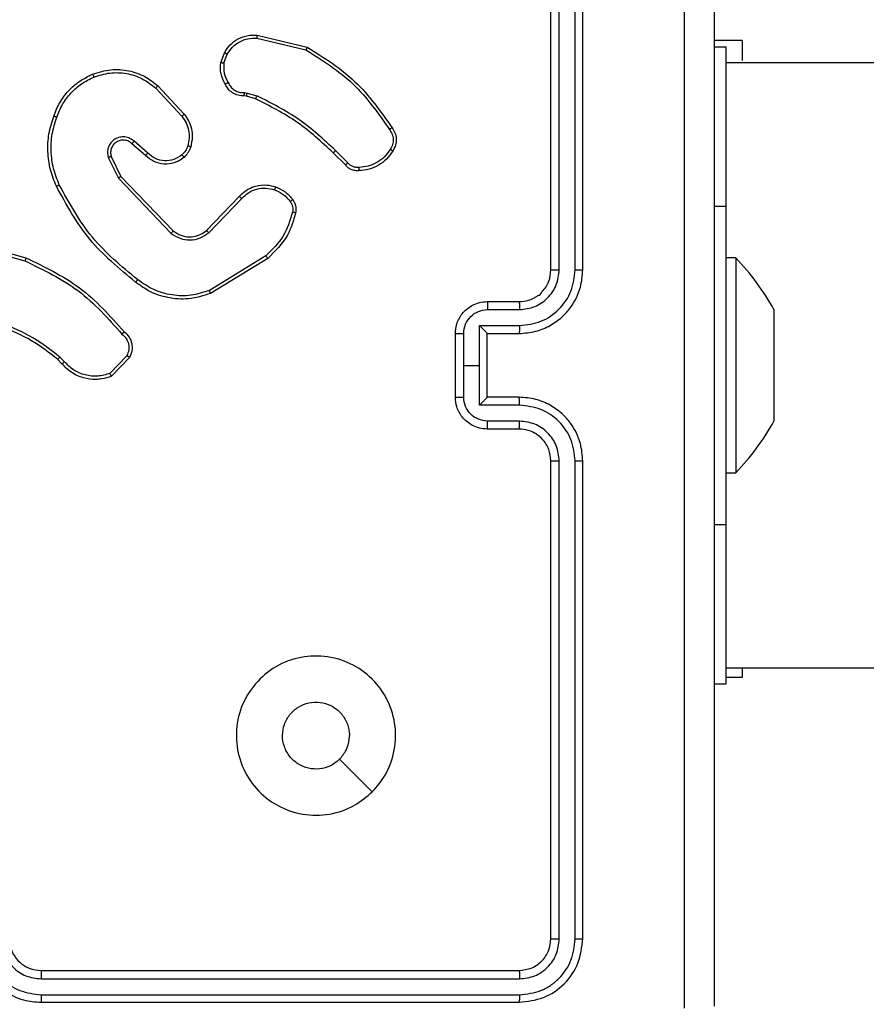
# Model space of a CAD drawing. Units: millimetres. Extents: x 859 to 1992, y 250 to 846.
# Drawn here: x 1509 to 1514, y 480 to 486 of the extents above; entities that cross this region are included whole.
import ezdxf

# ---------------------------------------------------------------- set-up
doc = ezdxf.new("R2010")
doc.units = ezdxf.units.MM
doc.header["$LTSCALE"] = 20
doc.header["$PDSIZE"] = -1
doc.layers.add('VP-DIM', color=7, linetype='Continuous')
doc.layers.add('VP-EQ', color=7, linetype='Continuous', true_color=0x8a3492)
doc.dimstyles.get("Standard").update_dxf_attribs({"dimtxt": 14, "dimasz": 20, "dimexe": 20, "dimexo": 50, "dimgap": 20, "dimtad": 0, "dimdec": 0, "dimzin": 0, "dimdsep": 46, "dimtxsty": 'Standard', "dimcen": -0.09, "dimadec": 0, "dimazin": 0, "dimtfac": 1, "dimtdec": 4, "dimtofl": 0, "dimtmove": 0, "dimatfit": 3, "dimfxl": 70, "dimfxlon": 1, "dimtolj": 1, "dimtzin": 0, "dimarcsym": 0})

# ---------------------------------------------------------------- blocks, each defined once
blk = doc.blocks.new('WD1431')
at = {"color": 7, "linetype": 'Continuous', "lineweight": 25}
for p, q in [((764.3241, 301.2662), (761.3241, 301.2662)), ((764.3237, 301.2188), (761.3217, 301.2188)), ((764.3237, 301.1187), (761.3218, 301.1188)), ((764.3241, 301.0662), (761.3241, 301.0662)), ((760.9241, 300.8662), (760.9241, 297.8662)), ((760.9715, 300.8686), (760.9716, 297.8666)), ((761.0716, 300.8686), (761.0716, 297.8666)), ((761.1241, 300.8662), (761.1241, 297.8662)), ((759.9241, 299.1689), (759.9241, 299.2262)), ((759.9241, 299.2262), (760.0241, 299.2262)), ((760.0991, 299.2662), (760.0241, 299.2662)), ((760.0241, 299.2662), (760.0241, 298.2662)), ((760.0241, 298.2662), (760.0241, 296.2662)), ((760.0241, 297.9412), (759.9641, 297.9412)), ((759.9641, 296.5912), (759.9641, 297.9412)), ((761.3241, 297.6662), (761.5241, 297.6662)), ((759.7241, 297.5694), (759.7241, 297.6162)), ((761.3218, 297.6165), (761.5219, 297.6165)), ((759.7241, 297.2662), (759.7241, 297.5694)), ((761.3218, 297.5164), (761.572, 297.5164)), ((761.572, 297.5164), (761.572, 297.2662)), ((761.3241, 297.4662), (761.5241, 297.4662)), ((761.5241, 297.4662), (761.5241, 297.4663)), ((761.5241, 297.4662), (761.5241, 297.0662)), ((761.672, 297.4664), (761.672, 297.2662)), ((761.7241, 297.4662), (761.7241, 297.0662)), ((763.7701, 297.2163), (763.8827, 297.3345)), ((763.7868, 297.2056), (763.8925, 297.317)), ((759.7241, 296.9631), (759.7241, 297.2662)), ((761.572, 297.2662), (761.572, 297.0161)), ((761.672, 297.2662), (761.572, 297.2662)), ((761.672, 297.2662), (761.672, 297.0661)), ((764.178, 297.2434), (764.2068, 297.2141)), ((764.1936, 297.2561), (764.2199, 297.2293)), ((761.5241, 297.0662), (761.3241, 297.0662)), ((761.5241, 297.0662), (761.5241, 297.0662)), ((761.572, 297.0161), (761.3218, 297.0161)), ((759.7241, 296.9162), (759.7241, 296.9631)), ((761.5219, 296.916), (761.3218, 296.916)), ((761.5241, 296.8662), (761.3241, 296.8662)), ((762.9016, 296.5949), (763.2605, 296.8149)), ((762.9137, 296.5792), (763.268, 296.7964)), ((760.9241, 296.6662), (760.9241, 293.6662)), ((760.9716, 296.6659), (760.9715, 293.6639)), ((761.0716, 296.6659), (761.0716, 293.6639)), ((761.1241, 296.6662), (761.1241, 293.6662)), ((764.7788, 296.5115), (764.4257, 296.6107)), ((759.9641, 296.5912), (760.0241, 296.5912)), ((764.7746, 296.492), (764.4194, 296.5919)), ((763.2725, 296.4335), (763.0649, 296.2182)), ((763.8398, 296.0907), (763.5081, 296.4374)), ((763.2863, 296.4189), (763.0804, 296.2053)), ((763.8237, 296.0795), (763.4957, 296.4221)), ((760.0241, 296.2662), (760.0241, 295.2662)), ((763.8845, 295.9549), (763.8237, 296.0795)), ((763.9032, 295.9609), (763.8398, 296.0907)), ((762.3989, 295.9939), (762.4756, 295.9172)), ((762.4146, 296.0074), (762.4904, 295.9316)), ((763.655, 295.9333), (763.7402, 295.8593)), ((763.6691, 295.9481), (763.7541, 295.8744)), ((763.5914, 295.5112), (763.4261, 295.6892)), ((763.6046, 295.5254), (763.4413, 295.7014)), ((763.0321, 295.5559), (762.9698, 295.5738)), ((762.9785, 295.5925), (763.0354, 295.5761)), ((763.0354, 295.5761), (763.0498, 295.5741)), ((763.0485, 295.5536), (763.0321, 295.5559)), ((759.9241, 295.2262), (759.9241, 295.3516)), ((763.1766, 295.3694), (763.1557, 295.3117)), ((763.1967, 295.3663), (763.1738, 295.3028)), ((760.0991, 295.2662), (760.0241, 295.2662)), ((762.9693, 295.1922), (762.6541, 295.2671)), ((762.9705, 295.2116), (762.662, 295.2847)), ((759.9241, 295.2262), (760.0991, 295.2262))]:
    blk.add_line(p, q, dxfattribs=at)
at = {"color": 8, "linetype": 'Continuous', "lineweight": 25}
for p, q in [((760.0991, 298.2662), (760.0241, 298.2662)), ((760.0991, 296.2662), (760.0241, 296.2662))]:
    blk.add_line(p, q, dxfattribs=at)
at = {"color": 7, "linetype": 'Continuous', "lineweight": 25, "flags": 128}
blk.add_lwpolyline([(762.2458, 299.9446), (762.3482, 299.8422), (762.4506, 299.7398)], dxfattribs=at)
at = {"color": 7, "linetype": 'Continuous', "lineweight": 25}
for centre, start, end in [((761.0398, 296.8958), 135.816, 151.29512), ((761.0398, 297.6367), 208.70488, 224.184)]:
    blk.add_arc(centre, 1.5, start, end, dxfattribs=at)
for points, knots in [([(760.0991, 293.2412), (760.0991, 294.1352), (760.0991, 295.9234), (760.0991, 298.609), (760.0991, 300.3973), (760.0991, 301.2912)], [0, 0, 0, 0, 0.333296, 0.666702, 1, 1, 1, 1]), ([(760.2868, 301.302), (760.2868, 300.4055), (760.2869, 298.6126), (760.2869, 295.9198), (760.2868, 294.127), (760.2868, 293.2305)], [0, 0, 0, 0, 0.333336, 0.666664, 1, 1, 1, 1]), ([(761.3241, 301.2662), (761.2717, 301.2602), (761.1669, 301.2482), (761.0347, 301.1558), (760.9421, 301.0235), (760.9301, 300.9187), (760.9241, 300.8662)], [0, 0, 0, 0, 0.2499561, 0.4998709, 0.749849, 1, 1, 1, 1]), ([(761.3217, 301.2188), (761.3218, 301.2259), (761.3219, 301.2399), (761.3226, 301.2554), (761.3233, 301.2645), (761.3238, 301.2657), (761.3241, 301.2662)], [0, 0, 0, 0, 0.279887, 0.559125, 0.77957, 1, 1, 1, 1]), ([(764.3237, 301.2188), (764.3237, 301.2251), (764.3238, 301.2376), (764.3238, 301.2533), (764.324, 301.2641), (764.3241, 301.2655), (764.3241, 301.2662)], [0, 0, 0, 0, 0.250091, 0.499983, 0.74981, 1, 1, 1, 1]), ([(764.7241, 300.8662), (764.7215, 300.9013), (764.7163, 300.9688), (764.6781, 301.0598), (764.6259, 301.1336), (764.5481, 301.2038), (764.4457, 301.2563), (764.3613, 301.2632), (764.3241, 301.2662)], [0, 0, 0, 0, 0.167273, 0.322544, 0.465786, 0.596998, 0.822391, 1, 1, 1, 1]), ([(761.3217, 301.2188), (761.2759, 301.2137), (761.2069, 301.2059), (761.1257, 301.1615), (761.0553, 301.1033), (760.9881, 301.0056), (760.9771, 300.9143), (760.9715, 300.8686)], [0, 0, 0, 0, 0.250147, 0.376164, 0.500771, 0.750377, 1, 1, 1, 1]), ([(764.674, 300.8686), (764.6686, 300.9145), (764.658, 301.0061), (764.5772, 301.122), (764.4611, 301.202), (764.3695, 301.2132), (764.3237, 301.2188)], [0, 0, 0, 0, 0.25046, 0.500143, 0.750093, 1, 1, 1, 1]), ([(761.3218, 301.1188), (761.289, 301.1151), (761.2397, 301.1095), (761.1817, 301.0778), (761.1314, 301.0362), (761.0834, 300.9665), (761.0755, 300.9012), (761.0716, 300.8686)], [0, 0, 0, 0, 0.250155, 0.376167, 0.50078, 0.750383, 1, 1, 1, 1]), ([(761.3241, 301.0662), (761.2979, 301.0632), (761.2455, 301.0572), (761.1794, 301.011), (761.1331, 300.9448), (761.1271, 300.8925), (761.1241, 300.8662)], [0, 0, 0, 0, 0.250017, 0.499876, 0.749783, 1, 1, 1, 1]), ([(761.3241, 301.0662), (761.3238, 301.0673), (761.323, 301.0694), (761.3222, 301.0835), (761.3218, 301.1009), (761.3218, 301.1128), (761.3218, 301.1188)], [0, 0, 0, 0, 0.279806, 0.558976, 0.779398, 1, 1, 1, 1]), ([(764.5739, 300.8686), (764.5699, 300.9012), (764.562, 300.9666), (764.5048, 301.0495), (764.4221, 301.1073), (764.3565, 301.1149), (764.3237, 301.1187)], [0, 0, 0, 0, 0.249939, 0.499884, 0.749569, 1, 1, 1, 1]), ([(764.3241, 301.0662), (764.3241, 301.0665), (764.324, 301.0669), (764.324, 301.0701), (764.3239, 301.0749), (764.3238, 301.0815), (764.3238, 301.0896), (764.3238, 301.0987), (764.3237, 301.1086), (764.3237, 301.1153), (764.3237, 301.1187)], [0, 0, 0, 0, 0.125022, 0.2502, 0.375202, 0.500018, 0.624749, 0.749816, 0.874956, 1, 1, 1, 1]), ([(764.5241, 300.8662), (764.5226, 300.8846), (764.52, 300.9185), (764.4978, 300.9703), (764.4598, 301.0182), (764.3987, 301.0579), (764.3497, 301.0634), (764.3241, 301.0662)], [0, 0, 0, 0, 0.176046, 0.323739, 0.533027, 0.756668, 1, 1, 1, 1]), ([(760.9715, 300.8686), (760.9645, 300.8685), (760.9504, 300.8684), (760.9349, 300.8678), (760.9258, 300.867), (760.9247, 300.8665), (760.9241, 300.8662)], [0, 0, 0, 0, 0.279795, 0.559051, 0.779447, 1, 1, 1, 1]), ([(761.1241, 300.8662), (761.1231, 300.8666), (761.121, 300.8673), (761.1069, 300.8681), (761.0895, 300.8686), (761.0776, 300.8686), (761.0716, 300.8686)], [0, 0, 0, 0, 0.27979, 0.559038, 0.779465, 1, 1, 1, 1]), ([(762.2457, 299.9446), (762.2814, 299.9748), (762.3598, 300.0411), (762.5137, 300.0931), (762.6841, 300.0934), (762.846, 300.0376), (762.979, 299.9302), (763.0708, 299.7858), (763.1073, 299.6187), (763.0886, 299.448), (763.0131, 299.2949), (762.8912, 299.1738), (762.7375, 299.1007), (762.5666, 299.0833), (762.4004, 299.1217), (762.256, 299.2147), (762.1508, 299.349), (762.0958, 299.5113), (762.0984, 299.682), (762.1512, 299.8339), (762.2167, 299.9107), (762.2457, 299.9446)], [0, 0, 0, 0, 0.044523, 0.097904, 0.151702, 0.205541, 0.258935, 0.312783, 0.366704, 0.419996, 0.474538, 0.52707, 0.582037, 0.634413, 0.689048, 0.742519, 0.796169, 0.849853, 0.9037, 0.957429, 1, 1, 1, 1]), ([(762.4506, 299.7397), (762.4689, 299.7548), (762.5056, 299.7849), (762.5756, 299.8037), (762.647, 299.7999), (762.7134, 299.7722), (762.7669, 299.7242), (762.8014, 299.6611), (762.8131, 299.5901), (762.8007, 299.5193), (762.7655, 299.4567), (762.7116, 299.4092), (762.6451, 299.3822), (762.5734, 299.3788), (762.5045, 299.3993), (762.4463, 299.4414), (762.4054, 299.5004), (762.3903, 299.5537), (762.3893, 299.5842), (762.3891, 299.5912)], [0, 0, 0, 0, 0.061298, 0.122593, 0.183903, 0.24527, 0.306661, 0.368105, 0.429514, 0.49092, 0.552226, 0.613534, 0.67478, 0.7361, 0.797424, 0.858837, 0.920276, 0.981705, 1, 1, 1, 1]), ([(762.4506, 299.7397), (762.4356, 299.7214), (762.4056, 299.6848), (762.3905, 299.6302), (762.3894, 299.599), (762.3891, 299.5912)], [0, 0, 0, 0, 0.4289126, 0.857847, 1, 1, 1, 1]), ([(760.0241, 299.1662), (759.3344, 299.1662), (757.9982, 299.1662), (756.0568, 299.1662), (754.2441, 299.1662), (752.5606, 299.1662), (751.0066, 299.1662), (749.606, 299.1662), (748.3543, 299.1662), (747.2469, 299.1662), (746.2531, 299.1662), (745.3406, 299.1662), (743.89, 299.1662), (741.8464, 299.1662), (739.1862, 299.1662), (734.966, 299.1662), (731.267, 299.1662), (728.4669, 299.1662), (728.1018, 299.1662)], [0, 0, 0, 0, 0.065159, 0.126235, 0.183222, 0.236114, 0.284907, 0.329598, 0.367974, 0.402698, 0.433766, 0.461422, 0.488472, 0.57009, 0.653375, 0.738148, 0.965862, 1, 1, 1, 1]), ([(760.9716, 297.8666), (760.9653, 297.8666), (760.9527, 297.8666), (760.937, 297.8665), (760.9263, 297.8664), (760.9248, 297.8663), (760.9241, 297.8662)], [0, 0, 0, 0, 0.2501622, 0.4999738, 0.749965, 1, 1, 1, 1]), ([(760.9241, 297.8662), (760.9271, 297.8292), (760.934, 297.745), (760.9863, 297.6427), (761.0564, 297.5648), (761.1302, 297.5124), (761.2214, 297.4741), (761.289, 297.4689), (761.3241, 297.4662)], [0, 0, 0, 0, 0.176952, 0.402124, 0.533392, 0.676801, 0.832341, 1, 1, 1, 1]), ([(760.9716, 297.8666), (760.9771, 297.8208), (760.9883, 297.7293), (761.0684, 297.6132), (761.1842, 297.5324), (761.2759, 297.5217), (761.3218, 297.5164)], [0, 0, 0, 0, 0.249902, 0.499852, 0.749542, 1, 1, 1, 1]), ([(761.0716, 297.8666), (761.0756, 297.8339), (761.0836, 297.7685), (761.1408, 297.6856), (761.2235, 297.6279), (761.289, 297.6203), (761.3218, 297.6165)], [0, 0, 0, 0, 0.2499001, 0.4998494, 0.7495469, 1, 1, 1, 1]), ([(761.1241, 297.8662), (761.1239, 297.8663), (761.1235, 297.8663), (761.1203, 297.8664), (761.1154, 297.8665), (761.1088, 297.8665), (761.1008, 297.8666), (761.0916, 297.8666), (761.0818, 297.8666), (761.075, 297.8666), (761.0716, 297.8666)], [0, 0, 0, 0, 0.125032, 0.250067, 0.375213, 0.500001, 0.624745, 0.749785, 0.87495, 1, 1, 1, 1]), ([(761.1241, 297.8662), (761.1267, 297.8417), (761.1306, 297.8038), (761.1547, 297.7576), (761.178, 297.728), (761.2032, 297.706), (761.2316, 297.6878), (761.2711, 297.6706), (761.3047, 297.6678), (761.3241, 297.6662)], [0, 0, 0, 0, 0.2336224, 0.3600205, 0.4924846, 0.592733, 0.6790275, 0.814853, 1, 1, 1, 1]), ([(761.3241, 297.6662), (761.3238, 297.6655), (761.3232, 297.6639), (761.3224, 297.6525), (761.3219, 297.636), (761.3218, 297.623), (761.3218, 297.6165)], [0, 0, 0, 0, 0.250113, 0.500008, 0.749842, 1, 1, 1, 1]), ([(761.5241, 297.6662), (761.5238, 297.6653), (761.5232, 297.6634), (761.5224, 297.6501), (761.522, 297.6337), (761.522, 297.6222), (761.5219, 297.6165)], [0, 0, 0, 0, 0.279852, 0.559099, 0.779508, 1, 1, 1, 1]), ([(761.5241, 297.6662), (761.5407, 297.665), (761.5729, 297.6627), (761.6168, 297.6453), (761.6534, 297.6208), (761.6897, 297.5831), (761.7184, 297.5307), (761.7223, 297.4864), (761.7241, 297.4662)], [0, 0, 0, 0, 0.158489, 0.307474, 0.446953, 0.576913, 0.807323, 1, 1, 1, 1]), ([(761.5219, 297.6165), (761.5415, 297.6141), (761.5808, 297.6093), (761.6305, 297.575), (761.6652, 297.5254), (761.6698, 297.4861), (761.672, 297.4664)], [0, 0, 0, 0, 0.24994, 0.499874, 0.749569, 1, 1, 1, 1]), ([(761.3218, 297.5164), (761.3218, 297.5098), (761.3219, 297.4967), (761.3224, 297.4801), (761.3232, 297.4686), (761.3238, 297.467), (761.3241, 297.4662)], [0, 0, 0, 0, 0.250193, 0.500005, 0.749771, 1, 1, 1, 1]), ([(761.572, 297.5164), (761.5665, 297.5109), (761.5555, 297.4998), (761.5424, 297.4863), (761.5334, 297.4769), (761.5281, 297.4712), (761.5247, 297.4674), (761.5243, 297.4667), (761.5241, 297.4663)], [0, 0, 0, 0, 0.251465, 0.502473, 0.646462, 0.775753, 0.892475, 1, 1, 1, 1]), ([(761.7241, 297.4662), (761.7239, 297.4663), (761.7235, 297.4663), (761.7203, 297.4663), (761.7155, 297.4663), (761.709, 297.4663), (761.701, 297.4664), (761.6919, 297.4664), (761.6821, 297.4664), (761.6754, 297.4664), (761.672, 297.4664)], [0, 0, 0, 0, 0.125057, 0.250183, 0.375281, 0.499982, 0.624774, 0.749781, 0.874956, 1, 1, 1, 1]), ([(763.8827, 297.3345), (763.9034, 297.3414), (763.935, 297.3519), (763.9947, 297.3565), (764.0616, 297.3479), (764.1374, 297.314), (764.1756, 297.2746), (764.1936, 297.2561)], [0, 0, 0, 0, 0.190184, 0.290661, 0.522249, 0.775142, 1, 1, 1, 1]), ([(763.8827, 297.3345), (763.8828, 297.3343), (763.883, 297.3338), (763.8846, 297.331), (763.8865, 297.3277), (763.8882, 297.3246), (763.8903, 297.3209), (763.8917, 297.3183), (763.8925, 297.317)], [0, 0, 0, 0, 0.213507, 0.450421, 0.578553, 0.712788, 0.85326, 1, 1, 1, 1]), ([(763.8925, 297.317), (763.9178, 297.3244), (763.9685, 297.3392), (764.0482, 297.3304), (764.1223, 297.2998), (764.1594, 297.2622), (764.178, 297.2434)], [0, 0, 0, 0, 0.249981, 0.499945, 0.749806, 1, 1, 1, 1]), ([(764.1936, 297.2561), (764.1933, 297.2559), (764.1928, 297.2556), (764.1892, 297.2526), (764.1841, 297.2484), (764.18, 297.2451), (764.178, 297.2434)], [0, 0, 0, 0, 0.250191, 0.500129, 0.749844, 1, 1, 1, 1]), ([(764.2199, 297.2293), (764.2197, 297.229), (764.2191, 297.2285), (764.2156, 297.2244), (764.2113, 297.2194), (764.2083, 297.2158), (764.2068, 297.2141)], [0, 0, 0, 0, 0.279824, 0.559122, 0.779457, 1, 1, 1, 1]), ([(764.2199, 297.2293), (764.2736, 297.1875), (764.3822, 297.1029), (764.5087, 297.0488), (764.5727, 297.0214)], [0, 0, 0, 0, 0.494664, 1, 1, 1, 1]), ([(763.8033, 297.0552), (763.792, 297.0656), (763.7696, 297.0864), (763.7534, 297.1299), (763.7519, 297.1756), (763.7641, 297.2028), (763.7701, 297.2163)], [0, 0, 0, 0, 0.254948, 0.506584, 0.75492, 1, 1, 1, 1]), ([(763.7701, 297.2163), (763.7703, 297.2162), (763.7707, 297.2159), (763.7734, 297.2142), (763.7766, 297.2121), (763.7796, 297.2102), (763.783, 297.208), (763.7855, 297.2064), (763.7868, 297.2056)], [0, 0, 0, 0, 0.215547, 0.453723, 0.581333, 0.715122, 0.854752, 1, 1, 1, 1]), ([(763.8171, 297.0696), (763.8076, 297.0781), (763.7884, 297.0951), (763.7737, 297.1313), (763.7715, 297.1703), (763.7817, 297.1939), (763.7868, 297.2056)], [0, 0, 0, 0, 0.249927, 0.499892, 0.749623, 1, 1, 1, 1]), ([(764.2068, 297.2141), (764.2621, 297.1711), (764.3727, 297.0851), (764.5016, 297.03), (764.566, 297.0025)], [0, 0, 0, 0, 0.500012, 1, 1, 1, 1]), ([(761.3241, 297.0662), (761.289, 297.0636), (761.2213, 297.0584), (761.1302, 297.02), (761.0564, 296.9677), (760.9863, 296.8898), (760.934, 296.7875), (760.9271, 296.7033), (760.9241, 296.6662)], [0, 0, 0, 0, 0.1676593, 0.3232033, 0.4666068, 0.5978754, 0.823048, 1, 1, 1, 1]), ([(761.3218, 297.0161), (761.3218, 297.0226), (761.3219, 297.0357), (761.3224, 297.0524), (761.3232, 297.0639), (761.3238, 297.0655), (761.3241, 297.0662)], [0, 0, 0, 0, 0.250177, 0.500037, 0.749787, 1, 1, 1, 1]), ([(761.672, 297.0661), (761.6698, 297.0464), (761.6652, 297.0071), (761.6305, 296.9575), (761.5808, 296.9232), (761.5415, 296.9184), (761.5219, 296.916)], [0, 0, 0, 0, 0.250456, 0.500129, 0.750063, 1, 1, 1, 1]), ([(761.7241, 297.0662), (761.7223, 297.0461), (761.7184, 297.0017), (761.6897, 296.9494), (761.6534, 296.9116), (761.6168, 296.8872), (761.5729, 296.8697), (761.5407, 296.8674), (761.5241, 296.8662)], [0, 0, 0, 0, 0.192677, 0.423086, 0.553045, 0.692524, 0.841509, 1, 1, 1, 1]), ([(761.5241, 297.0662), (761.5243, 297.0658), (761.5247, 297.0651), (761.5281, 297.0612), (761.5334, 297.0556), (761.5424, 297.0461), (761.5555, 297.0327), (761.5665, 297.0216), (761.572, 297.0161)], [0, 0, 0, 0, 0.107531, 0.224226, 0.353515, 0.4975, 0.748499, 1, 1, 1, 1]), ([(761.7241, 297.0662), (761.7239, 297.0662), (761.7235, 297.0662), (761.7203, 297.0662), (761.7155, 297.0662), (761.709, 297.0661), (761.701, 297.0661), (761.6919, 297.0661), (761.6821, 297.0661), (761.6754, 297.0661), (761.672, 297.0661)], [0, 0, 0, 0, 0.125058, 0.250183, 0.375287, 0.499988, 0.624773, 0.74978, 0.874956, 1, 1, 1, 1]), ([(763.8033, 297.0552), (763.8035, 297.0554), (763.8038, 297.0558), (763.8063, 297.0583), (763.809, 297.0611), (763.8114, 297.0636), (763.8142, 297.0665), (763.8161, 297.0686), (763.8171, 297.0696)], [0, 0, 0, 0, 0.228298, 0.470165, 0.596989, 0.727662, 0.862008, 1, 1, 1, 1]), ([(764.4194, 296.5919), (764.3027, 296.6474), (764.066, 296.76), (763.8916, 296.9559), (763.8033, 297.0552)], [0, 0, 0, 0, 0.4932695, 1, 1, 1, 1]), ([(764.4257, 296.6107), (764.3089, 296.6667), (764.0752, 296.7788), (763.9031, 296.9727), (763.8171, 297.0696)], [0, 0, 0, 0, 0.499993, 1, 1, 1, 1]), ([(761.3218, 297.0161), (761.2759, 297.0107), (761.1842, 297.0001), (761.0684, 296.9193), (760.9883, 296.8032), (760.9771, 296.7116), (760.9716, 296.6659)], [0, 0, 0, 0, 0.250455, 0.500144, 0.750097, 1, 1, 1, 1]), ([(761.3218, 296.916), (761.289, 296.9122), (761.2235, 296.9046), (761.1408, 296.8469), (761.0836, 296.764), (761.0756, 296.6986), (761.0716, 296.6659)], [0, 0, 0, 0, 0.250455, 0.500145, 0.750098, 1, 1, 1, 1]), ([(761.3241, 296.8662), (761.3044, 296.8646), (761.271, 296.8619), (761.233, 296.8451), (761.2143, 296.8338), (761.2075, 296.8287), (761.2068, 296.8283), (761.2066, 296.8281), (761.2065, 296.8281), (761.2065, 296.828), (761.2065, 296.828), (761.1951, 296.8278), (761.1792, 296.8009), (761.1539, 296.7752), (761.1306, 296.7277), (761.1267, 296.6904), (761.1241, 296.6662)], [0, 0, 0, 0, 0.1878595, 0.3188145, 0.3926101, 0.3978089, 0.4000627, 0.400327, 0.4004636, 0.4004873, 0.4004921, 0.4004968, 0.5106395, 0.6425862, 0.7682864, 1, 1, 1, 1]), ([(761.3241, 296.8662), (761.3238, 296.867), (761.3232, 296.8686), (761.3224, 296.88), (761.3219, 296.8965), (761.3218, 296.9095), (761.3218, 296.916)], [0, 0, 0, 0, 0.2501401, 0.5000474, 0.7498302, 1, 1, 1, 1]), ([(761.5241, 296.8662), (761.5238, 296.8672), (761.5232, 296.8691), (761.5224, 296.8824), (761.522, 296.8988), (761.522, 296.9103), (761.5219, 296.916)], [0, 0, 0, 0, 0.279864, 0.559106, 0.779511, 1, 1, 1, 1]), ([(763.2605, 296.8149), (763.3064, 296.829), (763.3943, 296.8562), (763.527, 296.8456), (763.6412, 296.8084), (763.7025, 296.7645), (763.7314, 296.7438)], [0, 0, 0, 0, 0.286577, 0.548798, 0.786619, 1, 1, 1, 1]), ([(763.2605, 296.8149), (763.2606, 296.8146), (763.2608, 296.814), (763.2625, 296.8097), (763.265, 296.8036), (763.267, 296.7988), (763.268, 296.7964)], [0, 0, 0, 0, 0.250399, 0.499995, 0.749875, 1, 1, 1, 1]), ([(763.268, 296.7964), (763.3061, 296.8085), (763.3824, 296.8327), (763.5036, 296.829), (763.6205, 296.7968), (763.6861, 296.7508), (763.7189, 296.7278)], [0, 0, 0, 0, 0.249982, 0.499962, 0.749892, 1, 1, 1, 1]), ([(763.7189, 296.7278), (763.7199, 296.7291), (763.7218, 296.7315), (763.7244, 296.7349), (763.7267, 296.7378), (763.729, 296.7408), (763.731, 296.7433), (763.7313, 296.7436), (763.7314, 296.7438)], [0, 0, 0, 0, 0.150129, 0.293081, 0.429027, 0.557267, 0.79273, 1, 1, 1, 1]), ([(763.7314, 296.7438), (763.8337, 296.6593), (764.0381, 296.4904), (764.1652, 296.2577), (764.2288, 296.1414)], [0, 0, 0, 0, 0.500136, 1, 1, 1, 1]), ([(763.7189, 296.7278), (763.8199, 296.6443), (764.0217, 296.4773), (764.1476, 296.2475), (764.2105, 296.1326)], [0, 0, 0, 0, 0.499997, 1, 1, 1, 1]), ([(760.9716, 296.6659), (760.9653, 296.6659), (760.9527, 296.6659), (760.9371, 296.666), (760.9263, 296.6661), (760.9248, 296.6662), (760.9241, 296.6662)], [0, 0, 0, 0, 0.2501656, 0.5000738, 0.7499501, 1, 1, 1, 1]), ([(761.1241, 296.6662), (761.1239, 296.6662), (761.1235, 296.6662), (761.1203, 296.6661), (761.1154, 296.666), (761.1088, 296.666), (761.1008, 296.6659), (761.0916, 296.6659), (761.0818, 296.6659), (761.075, 296.6659), (761.0716, 296.6659)], [0, 0, 0, 0, 0.1250396, 0.2500888, 0.3752473, 0.4999302, 0.6246823, 0.7497871, 0.8749417, 1, 1, 1, 1]), ([(764.4194, 296.5919), (764.4195, 296.592), (764.4196, 296.5925), (764.4205, 296.5953), (764.4217, 296.5988), (764.4228, 296.6022), (764.4242, 296.6062), (764.4252, 296.6092), (764.4257, 296.6107)], [0, 0, 0, 0, 0.200794, 0.43395, 0.562813, 0.7004, 0.846213, 1, 1, 1, 1]), ([(762.7271, 296.3084), (762.7411, 296.357), (762.7731, 296.4677), (762.8554, 296.5492), (762.9016, 296.5949)], [0, 0, 0, 0, 0.439112, 1, 1, 1, 1]), ([(762.7461, 296.3041), (762.7623, 296.3572), (762.7945, 296.4633), (762.874, 296.5405), (762.9137, 296.5792)], [0, 0, 0, 0, 0.499999, 1, 1, 1, 1]), ([(762.9016, 296.5949), (762.9017, 296.5946), (762.902, 296.594), (762.9048, 296.5904), (762.9088, 296.5852), (762.9121, 296.5812), (762.9137, 296.5792)], [0, 0, 0, 0, 0.249844, 0.499859, 0.749794, 1, 1, 1, 1]), ([(763.5081, 296.4374), (763.4902, 296.4492), (763.4543, 296.4727), (763.3895, 296.4818), (763.3252, 296.4704), (763.2901, 296.4458), (763.2725, 296.4335)], [0, 0, 0, 0, 0.250292, 0.50009, 0.750049, 1, 1, 1, 1]), ([(763.2863, 296.4189), (763.2861, 296.4191), (763.2855, 296.4194), (763.2823, 296.4227), (763.2778, 296.4276), (763.2743, 296.4315), (763.2725, 296.4335)], [0, 0, 0, 0, 0.250018, 0.500124, 0.749922, 1, 1, 1, 1]), ([(763.4957, 296.4221), (763.4802, 296.4324), (763.449, 296.453), (763.3942, 296.4615), (763.3514, 296.4547), (763.3153, 296.4405), (763.2979, 296.4275), (763.2863, 296.4189)], [0, 0, 0, 0, 0.2442022, 0.4899172, 0.7130161, 0.8110146, 1, 1, 1, 1]), ([(763.4957, 296.4221), (763.4959, 296.4224), (763.4963, 296.4229), (763.4991, 296.4264), (763.5032, 296.4314), (763.5065, 296.4354), (763.5081, 296.4374)], [0, 0, 0, 0, 0.249958, 0.499933, 0.749755, 1, 1, 1, 1]), ([(762.745, 296.2253), (762.7412, 296.2313), (762.7334, 296.2434), (762.7268, 296.2642), (762.7239, 296.2863), (762.726, 296.301), (762.7271, 296.3084)], [0, 0, 0, 0, 0.243921, 0.491898, 0.743948, 1, 1, 1, 1]), ([(762.7271, 296.3084), (762.7274, 296.3083), (762.728, 296.3081), (762.7323, 296.3071), (762.7386, 296.3057), (762.7436, 296.3046), (762.7461, 296.3041)], [0, 0, 0, 0, 0.250067, 0.500143, 0.749867, 1, 1, 1, 1]), ([(762.7607, 296.2367), (762.7575, 296.2417), (762.7511, 296.2517), (762.7459, 296.2688), (762.7437, 296.2865), (762.7453, 296.2982), (762.7461, 296.3041)], [0, 0, 0, 0, 0.24992, 0.499996, 0.750032, 1, 1, 1, 1]), ([(762.745, 296.2253), (762.7453, 296.2255), (762.7459, 296.226), (762.75, 296.229), (762.7552, 296.2328), (762.7588, 296.2354), (762.7607, 296.2367)], [0, 0, 0, 0, 0.27969, 0.559052, 0.779227, 1, 1, 1, 1]), ([(762.8536, 296.1449), (762.8324, 296.1541), (762.79, 296.1725), (762.76, 296.2077), (762.745, 296.2253)], [0, 0, 0, 0, 0.499998, 1, 1, 1, 1]), ([(762.8595, 296.1636), (762.8403, 296.172), (762.8017, 296.1888), (762.7743, 296.2208), (762.7607, 296.2367)], [0, 0, 0, 0, 0.500009, 1, 1, 1, 1]), ([(763.0804, 296.2053), (763.0772, 296.2018), (763.0684, 296.1921), (763.0492, 296.1753), (763.0182, 296.1551), (762.9704, 296.1365), (762.9119, 296.1298), (762.8717, 296.1403), (762.8536, 296.1449)], [0, 0, 0, 0, 0.056643, 0.159016, 0.307038, 0.500604, 0.775351, 1, 1, 1, 1]), ([(763.0649, 296.2182), (763.0513, 296.2052), (763.024, 296.1791), (762.9712, 296.1573), (762.9145, 296.1498), (762.8779, 296.159), (762.8595, 296.1636)], [0, 0, 0, 0, 0.249968, 0.499947, 0.749851, 1, 1, 1, 1]), ([(763.0804, 296.2053), (763.08, 296.2055), (763.0794, 296.2059), (763.0752, 296.2093), (763.0701, 296.2136), (763.0666, 296.2167), (763.0649, 296.2182)], [0, 0, 0, 0, 0.27969, 0.55915, 0.779536, 1, 1, 1, 1]), ([(762.8536, 296.1449), (762.8536, 296.1453), (762.8537, 296.1459), (762.855, 296.1501), (762.8571, 296.1563), (762.8587, 296.1611), (762.8595, 296.1636)], [0, 0, 0, 0, 0.249746, 0.499871, 0.749475, 1, 1, 1, 1]), ([(764.2288, 296.1414), (764.2285, 296.1412), (764.2279, 296.1409), (764.2237, 296.1389), (764.2177, 296.136), (764.2129, 296.1338), (764.2105, 296.1326)], [0, 0, 0, 0, 0.250308, 0.500105, 0.749836, 1, 1, 1, 1]), ([(764.2105, 296.1326), (764.224, 296.0987), (764.251, 296.0309), (764.2642, 295.9217), (764.2591, 295.8118), (764.2371, 295.7422), (764.2262, 295.7074)], [0, 0, 0, 0, 0.249946, 0.499996, 0.750051, 1, 1, 1, 1]), ([(764.2288, 296.1414), (764.2425, 296.1072), (764.2708, 296.0371), (764.285, 295.9252), (764.2797, 295.8104), (764.2569, 295.7383), (764.2452, 295.7011)], [0, 0, 0, 0, 0.243405, 0.500002, 0.742019, 1, 1, 1, 1]), ([(763.8237, 296.0795), (763.8239, 296.0796), (763.8242, 296.0798), (763.8266, 296.0814), (763.8295, 296.0834), (763.8324, 296.0855), (763.8359, 296.088), (763.8385, 296.0898), (763.8398, 296.0907)], [0, 0, 0, 0, 0.194206, 0.425375, 0.55474, 0.693726, 0.842257, 1, 1, 1, 1]), ([(762.1173, 295.9212), (762.1295, 295.9386), (762.154, 295.9734), (762.2059, 296.0116), (762.2648, 296.0376), (762.3071, 296.0415), (762.3283, 296.0435)], [0, 0, 0, 0, 0.25, 0.5, 0.749999, 1, 1, 1, 1]), ([(762.1334, 295.91), (762.1447, 295.9262), (762.1674, 295.9585), (762.2155, 295.994), (762.2702, 296.0179), (762.3095, 296.0214), (762.3292, 296.0232)], [0, 0, 0, 0, 0.250038, 0.500003, 0.749975, 1, 1, 1, 1]), ([(762.3283, 296.0435), (762.3283, 296.0432), (762.3281, 296.0426), (762.3282, 296.0381), (762.3285, 296.0325), (762.3288, 296.0273), (762.329, 296.0246), (762.3292, 296.0232)], [0, 0, 0, 0, 0.241854, 0.488635, 0.740795, 0.869808, 1, 1, 1, 1]), ([(762.3283, 296.0435), (762.3369, 296.0439), (762.3541, 296.0446), (762.3784, 296.037), (762.3994, 296.0246), (762.4097, 296.013), (762.4146, 296.0074)], [0, 0, 0, 0, 0.262892, 0.524975, 0.770684, 1, 1, 1, 1]), ([(762.3292, 296.0232), (762.3358, 296.0236), (762.349, 296.0244), (762.3683, 296.0188), (762.3858, 296.0089), (762.3945, 295.9989), (762.3989, 295.9939)], [0, 0, 0, 0, 0.250038, 0.500003, 0.749984, 1, 1, 1, 1]), ([(762.4146, 296.0074), (762.4144, 296.0072), (762.414, 296.0069), (762.4115, 296.0048), (762.4085, 296.0022), (762.4056, 295.9998), (762.4024, 295.9969), (762.4001, 295.9949), (762.3989, 295.9939)], [0, 0, 0, 0, 0.213064, 0.450124, 0.57811, 0.712448, 0.853202, 1, 1, 1, 1]), ([(763.4276, 295.9602), (763.4379, 295.9679), (763.4576, 295.9825), (763.4992, 295.999), (763.5536, 296.0055), (763.6183, 295.9906), (763.6524, 295.9621), (763.6691, 295.9481)], [0, 0, 0, 0, 0.145284, 0.276006, 0.502106, 0.756343, 1, 1, 1, 1]), ([(762.4904, 295.9316), (762.4903, 295.9316), (762.4902, 295.9315), (762.4893, 295.9306), (762.4879, 295.9293), (762.486, 295.9275), (762.4837, 295.9253), (762.4812, 295.9228), (762.4784, 295.92), (762.4765, 295.9182), (762.4756, 295.9172)], [0, 0, 0, 0, 0.125055, 0.250006, 0.37516, 0.500077, 0.624694, 0.749764, 0.874951, 1, 1, 1, 1]), ([(762.4904, 295.9316), (762.5638, 295.8638), (762.7107, 295.728), (762.8892, 295.6377), (762.9785, 295.5925)], [0, 0, 0, 0, 0.500001, 1, 1, 1, 1]), ([(763.3857, 295.8945), (763.3903, 295.9069), (763.3955, 295.9207), (763.4052, 295.9353), (763.4129, 295.946), (763.4212, 295.9541), (763.4276, 295.9602)], [0, 0, 0, 0, 0.499445, 0.560109, 0.663804, 1, 1, 1, 1]), ([(763.4045, 295.8884), (763.4085, 295.899), (763.4164, 295.9204), (763.4323, 295.9366), (763.4403, 295.9448)], [0, 0, 0, 0, 0.500022, 1, 1, 1, 1]), ([(763.4276, 295.9602), (763.4277, 295.96), (763.4281, 295.9594), (763.431, 295.9559), (763.4352, 295.9508), (763.4386, 295.9468), (763.4403, 295.9448)], [0, 0, 0, 0, 0.250291, 0.500023, 0.74991, 1, 1, 1, 1]), ([(763.4403, 295.9448), (763.4568, 295.9557), (763.4899, 295.9776), (763.5501, 295.9849), (763.6093, 295.9715), (763.6398, 295.946), (763.655, 295.9333)], [0, 0, 0, 0, 0.249938, 0.499882, 0.749611, 1, 1, 1, 1]), ([(763.6691, 295.9481), (763.669, 295.948), (763.6686, 295.9476), (763.6665, 295.9453), (763.6638, 295.9426), (763.6613, 295.9399), (763.6583, 295.9367), (763.6561, 295.9344), (763.655, 295.9333)], [0, 0, 0, 0, 0.206076, 0.441156, 0.569479, 0.70563, 0.849235, 1, 1, 1, 1]), ([(763.7402, 295.8593), (763.7489, 295.8525), (763.7661, 295.8388), (763.7986, 295.8301), (763.8317, 295.8321), (763.8625, 295.8447), (763.8876, 295.8667), (763.9038, 295.8957), (763.9104, 295.9287), (763.9056, 295.9501), (763.9032, 295.9609)], [0, 0, 0, 0, 0.125109, 0.25018, 0.374955, 0.500012, 0.624901, 0.750005, 0.874986, 1, 1, 1, 1]), ([(763.7541, 295.8744), (763.7607, 295.8689), (763.7743, 295.8579), (763.7986, 295.8512), (763.8229, 295.8516), (763.8478, 295.8596), (763.8673, 295.8749), (763.8792, 295.8925), (763.8867, 295.9105), (763.89, 295.932), (763.8862, 295.9478), (763.8845, 295.9549)], [0, 0, 0, 0, 0.121998, 0.248436, 0.350824, 0.467234, 0.617009, 0.696809, 0.769107, 0.895968, 1, 1, 1, 1]), ([(763.8845, 295.9549), (763.8848, 295.9549), (763.8854, 295.9551), (763.8897, 295.9564), (763.8959, 295.9584), (763.9008, 295.9601), (763.9032, 295.9609)], [0, 0, 0, 0, 0.249766, 0.499849, 0.749562, 1, 1, 1, 1]), ([(762.1218, 295.7736), (762.1151, 295.7838), (762.1014, 295.8047), (762.0936, 295.843), (762.0969, 295.8843), (762.1104, 295.9087), (762.1173, 295.9212)], [0, 0, 0, 0, 0.2302834, 0.4737038, 0.7302819, 1, 1, 1, 1]), ([(762.1376, 295.7847), (762.1314, 295.7941), (762.119, 295.8129), (762.113, 295.8466), (762.1168, 295.8806), (762.1279, 295.9002), (762.1334, 295.91)], [0, 0, 0, 0, 0.250079, 0.500011, 0.749936, 1, 1, 1, 1]), ([(762.1173, 295.9212), (762.1174, 295.921), (762.1178, 295.9206), (762.1204, 295.9187), (762.1235, 295.9165), (762.1264, 295.9146), (762.1298, 295.9124), (762.1322, 295.9108), (762.1334, 295.91)], [0, 0, 0, 0, 0.222227, 0.462474, 0.589783, 0.721932, 0.858714, 1, 1, 1, 1]), ([(762.4756, 295.9172), (762.55, 295.8485), (762.6988, 295.7111), (762.8795, 295.6196), (762.9698, 295.5738)], [0, 0, 0, 0, 0.5000012, 1, 1, 1, 1]), ([(763.4261, 295.6892), (763.4165, 295.7026), (763.3965, 295.7303), (763.3793, 295.7807), (763.3727, 295.8372), (763.3813, 295.875), (763.3857, 295.8945)], [0, 0, 0, 0, 0.22644, 0.468598, 0.72646, 1, 1, 1, 1]), ([(763.3857, 295.8945), (763.386, 295.8943), (763.3865, 295.894), (763.3908, 295.8926), (763.397, 295.8906), (763.402, 295.8891), (763.4045, 295.8884)], [0, 0, 0, 0, 0.250064, 0.499779, 0.749799, 1, 1, 1, 1]), ([(763.4413, 295.7014), (763.4317, 295.715), (763.4125, 295.742), (763.3975, 295.7899), (763.3932, 295.8399), (763.4007, 295.8722), (763.4045, 295.8884)], [0, 0, 0, 0, 0.250029, 0.499997, 0.749957, 1, 1, 1, 1]), ([(763.7541, 295.8744), (763.754, 295.8743), (763.7538, 295.874), (763.7522, 295.8723), (763.7499, 295.8698), (763.7473, 295.867), (763.744, 295.8634), (763.7415, 295.8607), (763.7402, 295.8593)], [0, 0, 0, 0, 0.156366, 0.374675, 0.507302, 0.655838, 0.820124, 1, 1, 1, 1]), ([(762.1218, 295.7736), (762.122, 295.7738), (762.1224, 295.7741), (762.1252, 295.776), (762.1282, 295.7781), (762.131, 295.7801), (762.1342, 295.7823), (762.1364, 295.7839), (762.1376, 295.7847)], [0, 0, 0, 0, 0.228281, 0.470666, 0.5973, 0.727769, 0.86219, 1, 1, 1, 1]), ([(762.6541, 295.2671), (762.5485, 295.3338), (762.3374, 295.4671), (762.1937, 295.6715), (762.1218, 295.7736)], [0, 0, 0, 0, 0.500001, 1, 1, 1, 1]), ([(762.662, 295.2847), (762.5581, 295.3507), (762.3501, 295.4826), (762.2084, 295.684), (762.1376, 295.7847)], [0, 0, 0, 0, 0.500002, 1, 1, 1, 1]), ([(763.4261, 295.6892), (763.4264, 295.6894), (763.4269, 295.6898), (763.4303, 295.6925), (763.4353, 295.6966), (763.4393, 295.6998), (763.4413, 295.7014)], [0, 0, 0, 0, 0.249679, 0.499809, 0.749544, 1, 1, 1, 1]), ([(764.2262, 295.7074), (764.2153, 295.6799), (764.1934, 295.625), (764.139, 295.5545), (764.0728, 295.4948), (764.0198, 295.4688), (763.9933, 295.4558)], [0, 0, 0, 0, 0.2499244, 0.5000014, 0.7500726, 1, 1, 1, 1]), ([(764.2452, 295.7011), (764.2338, 295.6723), (764.2111, 295.6147), (764.1543, 295.5406), (764.0846, 295.4783), (764.029, 295.4513), (764.0011, 295.4377)], [0, 0, 0, 0, 0.250002, 0.5, 0.749997, 1, 1, 1, 1]), ([(764.2452, 295.7011), (764.245, 295.7011), (764.2445, 295.7012), (764.2415, 295.7021), (764.238, 295.7033), (764.2345, 295.7045), (764.2305, 295.7058), (764.2277, 295.7068), (764.2262, 295.7074)], [0, 0, 0, 0, 0.208984, 0.445061, 0.573369, 0.708653, 0.85103, 1, 1, 1, 1]), ([(762.9785, 295.5925), (762.9783, 295.5922), (762.9779, 295.5914), (762.9755, 295.5865), (762.9727, 295.5803), (762.9708, 295.576), (762.9698, 295.5738)], [0, 0, 0, 0, 0.279731, 0.559022, 0.779482, 1, 1, 1, 1]), ([(763.0354, 295.5761), (763.0353, 295.5757), (763.035, 295.575), (763.0341, 295.5695), (763.0331, 295.5628), (763.0324, 295.5582), (763.0321, 295.5559)], [0, 0, 0, 0, 0.279792, 0.559038, 0.779529, 1, 1, 1, 1]), ([(763.0498, 295.5741), (763.0497, 295.5738), (763.0496, 295.5733), (763.0493, 295.5697), (763.049, 295.5657), (763.0488, 295.562), (763.0486, 295.5579), (763.0485, 295.5551), (763.0485, 295.5536)], [0, 0, 0, 0, 0.227874, 0.469839, 0.596621, 0.727387, 0.861898, 1, 1, 1, 1]), ([(763.0498, 295.5741), (763.0628, 295.5735), (763.0884, 295.5723), (763.1232, 295.556), (763.1518, 295.5319), (763.1634, 295.5105), (763.1692, 295.5)], [0, 0, 0, 0, 0.259364, 0.512475, 0.759355, 1, 1, 1, 1]), ([(763.1511, 295.4901), (763.1459, 295.4996), (763.1357, 295.5185), (763.1106, 295.5393), (763.0807, 295.5526), (763.0592, 295.5532), (763.0485, 295.5536)], [0, 0, 0, 0, 0.250066, 0.499991, 0.749928, 1, 1, 1, 1]), ([(763.1692, 295.5), (763.169, 295.4998), (763.1685, 295.4995), (763.1654, 295.4978), (763.1618, 295.4959), (763.1586, 295.4941), (763.1549, 295.4922), (763.1524, 295.4908), (763.1511, 295.4901)], [0, 0, 0, 0, 0.227064, 0.46857, 0.595418, 0.726373, 0.861325, 1, 1, 1, 1]), ([(763.1692, 295.5), (763.1799, 295.4789), (763.2013, 295.4369), (763.1982, 295.3898), (763.1967, 295.3662)], [0, 0, 0, 0, 0.4999997, 1, 1, 1, 1]), ([(763.5914, 295.5112), (763.5916, 295.5114), (763.592, 295.5118), (763.595, 295.5151), (763.5994, 295.5198), (763.6029, 295.5235), (763.6046, 295.5254)], [0, 0, 0, 0, 0.249742, 0.4999, 0.749561, 1, 1, 1, 1]), ([(764.0011, 295.4377), (763.9634, 295.426), (763.8897, 295.403), (763.7757, 295.4119), (763.6729, 295.4467), (763.6181, 295.4901), (763.5914, 295.5112)], [0, 0, 0, 0, 0.268416, 0.524558, 0.76842, 1, 1, 1, 1]), ([(763.9933, 295.4558), (763.96, 295.4453), (763.8936, 295.4243), (763.7881, 295.4296), (763.6872, 295.4611), (763.6322, 295.504), (763.6046, 295.5254)], [0, 0, 0, 0, 0.24998, 0.499965, 0.749879, 1, 1, 1, 1]), ([(763.1766, 295.3694), (763.1778, 295.3906), (763.1803, 295.4332), (763.1608, 295.4711), (763.1511, 295.4901)], [0, 0, 0, 0, 0.500015, 1, 1, 1, 1]), ([(764.0011, 295.4377), (764.001, 295.438), (764.0006, 295.4385), (763.9988, 295.4426), (763.9963, 295.4486), (763.9943, 295.4534), (763.9933, 295.4558)], [0, 0, 0, 0, 0.249758, 0.499845, 0.749588, 1, 1, 1, 1]), ([(728.0941, 295.3662), (728.5304, 295.3662), (729.7779, 295.3662), (731.8341, 295.3662), (734.2357, 295.3662), (736.5695, 295.3662), (738.7988, 295.3662), (740.4785, 295.3662), (741.6779, 295.3662), (742.4682, 295.3662), (743.354, 295.3662), (744.3372, 295.3662), (745.4176, 295.3662), (746.5951, 295.3662), (747.8695, 295.3662), (749.2647, 295.3662), (750.7836, 295.3662), (752.4291, 295.3662), (754.1798, 295.3662), (756.0353, 295.3662), (757.9955, 295.3662), (759.3362, 295.3662), (760.0241, 295.3662)], [0, 0, 0, 0, 0.040806, 0.116693, 0.192473, 0.265707, 0.335377, 0.401486, 0.423285, 0.44795, 0.475673, 0.506454, 0.54029, 0.577181, 0.617123, 0.660115, 0.708422, 0.76007, 0.815057, 0.873377, 0.935026, 1, 1, 1, 1]), ([(763.1557, 295.3117), (763.1455, 295.2961), (763.1252, 295.2648), (763.0793, 295.2317), (763.0265, 295.2115), (762.9892, 295.2116), (762.9705, 295.2116)], [0, 0, 0, 0, 0.250051, 0.500002, 0.749951, 1, 1, 1, 1]), ([(763.1738, 295.3028), (763.1734, 295.3029), (763.1726, 295.3031), (763.1678, 295.3054), (763.1618, 295.3085), (763.1577, 295.3106), (763.1557, 295.3117)], [0, 0, 0, 0, 0.279866, 0.559105, 0.779452, 1, 1, 1, 1]), ([(763.1766, 295.3694), (763.178, 295.3691), (763.1809, 295.3686), (763.185, 295.3679), (763.1886, 295.3673), (763.1925, 295.3667), (763.1959, 295.3662), (763.1964, 295.3662), (763.1967, 295.3662)], [0, 0, 0, 0, 0.141319, 0.27816, 0.410356, 0.537752, 0.777938, 1, 1, 1, 1]), ([(762.6541, 295.2671), (762.6542, 295.2673), (762.6543, 295.2677), (762.6554, 295.2703), (762.6569, 295.2736), (762.6583, 295.2767), (762.6601, 295.2805), (762.6614, 295.2833), (762.662, 295.2847)], [0, 0, 0, 0, 0.201613, 0.434778, 0.563733, 0.700904, 0.846491, 1, 1, 1, 1]), ([(763.1738, 295.3028), (763.1626, 295.2855), (763.1402, 295.2509), (763.0881, 295.2134), (763.0294, 295.1916), (762.9882, 295.192), (762.9693, 295.1922)], [0, 0, 0, 0, 0.250046, 0.500003, 0.769729, 1, 1, 1, 1]), ([(762.9693, 295.1922), (762.9692, 295.1925), (762.9692, 295.1932), (762.9694, 295.1976), (762.9699, 295.204), (762.9703, 295.2091), (762.9705, 295.2116)], [0, 0, 0, 0, 0.249997, 0.49996, 0.749624, 1, 1, 1, 1])]:
    blk.add_open_spline(points, degree=3, knots=knots, dxfattribs=at)
blk = doc.blocks.new('*D13')
at = {"layer": 'Defpoints', "color": 0}
for p in [(1350.9645, 825.9434), (1350.9645, 450.8842), (1805.4645, 447.485)]:
    blk.add_point(p, dxfattribs=at)
at = {"layer": 'VP-DIM', "color": 0, "lineweight": -2}
for p, q in [((1350.9645, 755.9434), (1350.9645, 845.9434)), ((1805.4645, 755.9434), (1805.4645, 845.9434)), ((1370.9645, 825.9434), (1548.049, 825.9434)), ((1785.4645, 825.9434), (1625.3824, 825.9434))]:
    blk.add_line(p, q, dxfattribs=at)
at = {"layer": 'VP-DIM', "color": 0}
for points in [[(1370.9645, 829.2768), (1370.9645, 822.6101), (1350.9645, 825.9434)], [(1785.4645, 822.6101), (1785.4645, 829.2768), (1805.4645, 825.9434)]]:
    blk.add_solid(points, dxfattribs=at)
at = {"layer": 'VP-DIM', "color": 0, "insert": (1586.7157, 825.9434), "char_height": 14, "attachment_point": 5}
blk.add_mtext('\\A1;455', dxfattribs=at)
blk = doc.blocks.new('*D15')
at = {"layer": 'Defpoints', "color": 0}
for p in [(1503.2824, 499.9326), (1503.2824, 400.4928), (1903.2824, 400.4928)]:
    blk.add_point(p, dxfattribs=at)
at = {"layer": 'VP-DIM', "color": 0, "lineweight": -2}
for p, q in [((1903.2824, 519.9326), (1903.2824, 539.9326)), ((1833.2824, 499.9326), (1923.2824, 499.9326)), ((1833.2824, 400.4928), (1923.2824, 400.4928)), ((1903.2824, 380.4928), (1903.2824, 360.4928))]:
    blk.add_line(p, q, dxfattribs=at)
at = {"layer": 'VP-DIM', "color": 0}
for points in [[(1899.9491, 519.9326), (1906.6158, 519.9326), (1903.2824, 499.9326)], [(1906.6158, 380.4928), (1899.9491, 380.4928), (1903.2824, 400.4928)]]:
    blk.add_solid(points, dxfattribs=at)
at = {"layer": 'VP-DIM', "color": 0, "insert": (1903.2824, 454.1638), "char_height": 14, "attachment_point": 5, "rotation": 90}
blk.add_mtext('\\A1;99', dxfattribs=at)
blk = doc.blocks.new('*D16')
at = {"layer": 'Defpoints', "color": 0}
for p in [(1655.4645, 752.3271), (1500.9645, 448.5137), (1655.4645, 435.0518)]:
    blk.add_point(p, dxfattribs=at)
at = {"layer": 'VP-DIM', "color": 0, "lineweight": -2}
for p, q in [((1500.9645, 682.3271), (1500.9645, 772.3271)), ((1655.4645, 682.3271), (1655.4645, 772.3271)), ((1520.9645, 752.3271), (1541.8812, 752.3271)), ((1635.4645, 752.3271), (1614.5478, 752.3271))]:
    blk.add_line(p, q, dxfattribs=at)
at = {"layer": 'VP-DIM', "color": 0}
for points in [[(1520.9645, 755.6605), (1520.9645, 748.9938), (1500.9645, 752.3271)], [(1635.4645, 748.9938), (1635.4645, 755.6605), (1655.4645, 752.3271)]]:
    blk.add_solid(points, dxfattribs=at)
at = {"layer": 'VP-DIM', "color": 0, "insert": (1578.2145, 752.3271), "char_height": 14, "attachment_point": 5}
blk.add_mtext('\\A1;154', dxfattribs=at)

msp = doc.modelspace()

# ---------------------------------------------------------------- block references
at = {"layer": 'VP-EQ', "rotation": 180}
msp.add_blockref('WD1431', (2273.4886, 780.979), dxfattribs=at)

# ---------------------------------------------------------------- dimensions: what is measured, and where the dimension line sits
at = {"layer": 'VP-DIM', "color": 0}
dim = msp.add_linear_dim(base=(1350.964516, 825.94343), p1=(1805.464518, 447.484984), p2=(1350.964516, 450.884189), dimstyle='Standard', dxfattribs=at)
dim.commit()
dim.dimension.update_dxf_attribs({"geometry": '*D13', "text_midpoint": (1586.715703, 825.94343), "dimtype": 160})
dim = msp.add_linear_dim(base=(1655.4645, 752.3271), p1=(1500.9645, 448.5137), p2=(1655.4645, 435.0518), text='154', dimstyle='Standard', dxfattribs=at)
dim.commit()
dim.dimension.update_dxf_attribs({"geometry": '*D16', "text_midpoint": (1578.2145, 752.3271)})
dim = msp.add_linear_dim(base=(1903.2824, 400.4928), p1=(1503.2824, 499.9326), p2=(1503.2824, 400.4928), angle=90, dimstyle='Standard', dxfattribs=at)
dim.commit()
dim.dimension.update_dxf_attribs({"geometry": '*D15', "text_midpoint": (1903.2824, 454.1638), "dimtype": 160})

doc.saveas('drawing.dxf')
